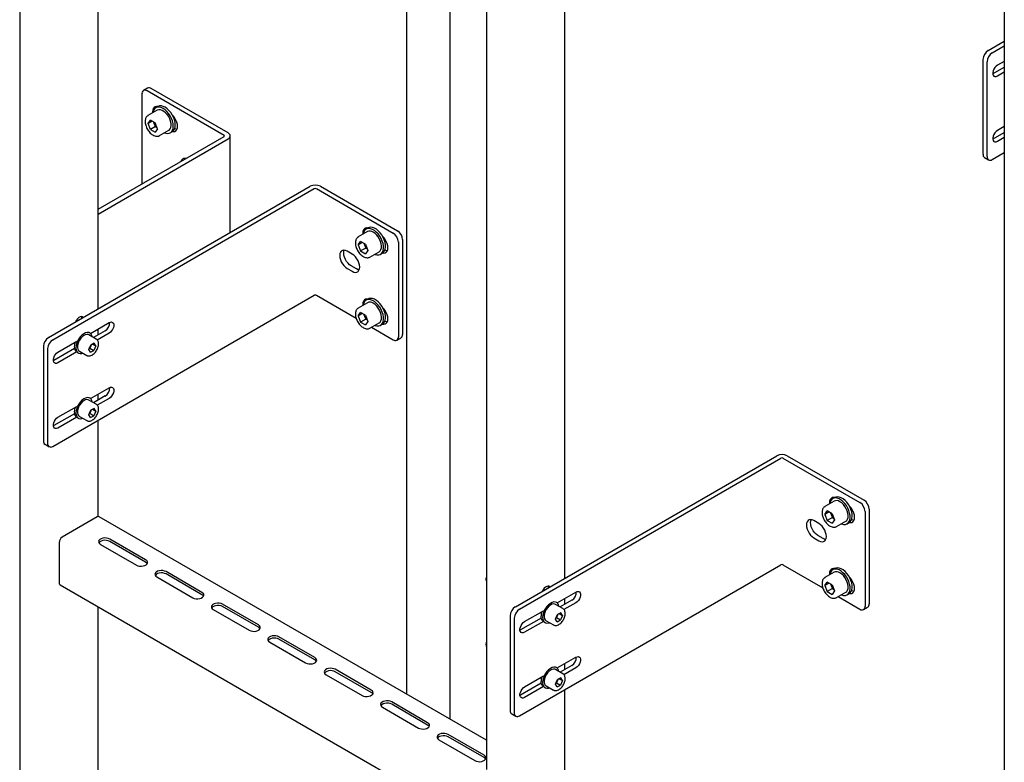
# Model space of a CAD drawing. Units: millimetres. Extents: x 0 to 840, y 297 to 594.
# Drawn here: x 632 to 649, y 462 to 474 of the extents above; entities that cross this region are included whole.
import ezdxf

# ---------------------------------------------------------------- set-up
doc = ezdxf.new("R2010")
doc.units = ezdxf.units.MM
doc.linetypes.add('SLD-Сплошная', pattern=[0])
doc.layers.add('10', color=16, linetype='SLD-Сплошная')
doc.layers.add('18', color=30, linetype='SLD-Сплошная')

msp = doc.modelspace()

# ---------------------------------------------------------------- linework, layer by layer
at = {"layer": '10', "linetype": 'SLD-Сплошная', "lineweight": 25}
for p, q in [((631.863, 485.767), (631.863, 434.733)), ((633.215, 469.316), (633.215, 481.687)), ((639.906, 477.942), (639.906, 461.376)), ((641.258, 464.673), (641.258, 477.044)), ((648.833, 475.97), (648.833, 424.937)), ((648.555, 473.766), (648.833, 473.927)), ((648.626, 473.725), (648.833, 473.845)), ((648.467, 471.98), (648.467, 473.613)), ((648.537, 471.939), (648.537, 473.572)), ((648.833, 473.579), (648.714, 473.511)), ((648.636, 473.364), (648.643, 473.368)), ((648.643, 473.368), (648.833, 473.477)), ((648.714, 473.327), (648.833, 473.396)), ((633.971, 471.467), (633.971, 473.018)), ((634.067, 473.116), (633.997, 473.076)), ((635.385, 472.304), (634.059, 473.069)), ((635.456, 472.345), (634.13, 473.11)), ((634.244, 472.801), (634.208, 472.781)), ((634.232, 472.801), (634.229, 472.793)), ((634.233, 472.737), (634.074, 472.646)), ((634.075, 472.509), (634.116, 472.568)), ((634.146, 472.55), (634.075, 472.509)), ((634.116, 472.404), (634.075, 472.509)), ((634.197, 472.52), (634.116, 472.568)), ((634.183, 472.508), (634.173, 472.535)), ((634.204, 472.455), (634.183, 472.508)), ((634.238, 472.415), (634.197, 472.52)), ((634.204, 472.455), (634.116, 472.404)), ((634.116, 472.404), (634.197, 472.357)), ((634.238, 472.415), (634.197, 472.357)), ((634.204, 472.455), (634.228, 472.441)), ((634.274, 472.299), (634.271, 472.298)), ((634.274, 472.299), (634.433, 472.391)), ((634.458, 472.348), (634.494, 472.368)), ((635.492, 470.631), (635.492, 472.294)), ((648.643, 472.245), (648.833, 472.355)), ((648.833, 472.457), (648.714, 472.388)), ((633.215, 471.031), (635.385, 472.284)), ((633.215, 470.949), (635.456, 472.243)), ((648.635, 472.241), (648.643, 472.245)), ((648.714, 472.204), (648.833, 472.273)), ((648.626, 471.888), (648.833, 472.008)), ((634.714, 471.896), (634.718, 471.908)), ((648.492, 471.922), (648.563, 471.881)), ((632.362, 468.824), (636.87, 471.426)), ((632.433, 468.783), (636.941, 471.386)), ((636.976, 471.386), (638.302, 470.62)), ((637.047, 471.426), (638.373, 470.661)), ((637.857, 470.645), (637.698, 470.554)), ((637.868, 470.709), (637.832, 470.689)), ((637.856, 470.709), (637.853, 470.701)), ((637.698, 470.554), (637.701, 470.555)), ((637.699, 470.417), (637.739, 470.476)), ((637.769, 470.458), (637.699, 470.417)), ((637.821, 470.428), (637.739, 470.476)), ((637.797, 470.442), (637.807, 470.416)), ((637.821, 470.428), (637.862, 470.323)), ((638.39, 470.467), (638.39, 468.834)), ((638.461, 470.508), (638.461, 468.875)), ((637.595, 470.258), (637.506, 470.309)), ((637.699, 470.417), (637.739, 470.312)), ((637.828, 470.363), (637.739, 470.312)), ((637.739, 470.312), (637.821, 470.265)), ((637.807, 470.416), (637.828, 470.363)), ((637.862, 470.323), (637.821, 470.265)), ((637.828, 470.363), (637.852, 470.349)), ((637.898, 470.207), (638.057, 470.299)), ((638.082, 470.256), (638.118, 470.276)), ((637.506, 470.013), (637.595, 469.962)), ((637.666, 470.003), (637.577, 470.054)), ((632.433, 466.946), (636.941, 469.548)), ((636.976, 469.548), (637.662, 469.152)), ((637.857, 469.421), (637.698, 469.329)), ((637.868, 469.484), (637.832, 469.464)), ((637.856, 469.484), (637.853, 469.476)), ((637.698, 469.329), (637.701, 469.33)), ((637.699, 469.193), (637.739, 469.251)), ((637.821, 469.204), (637.739, 469.251)), ((633.083, 468.893), (633.405, 469.079)), ((637.769, 469.234), (637.699, 469.193)), ((637.699, 469.193), (637.739, 469.087)), ((637.828, 469.138), (637.739, 469.087)), ((637.739, 469.087), (637.821, 469.04)), ((637.797, 469.218), (637.807, 469.191)), ((637.807, 469.191), (637.828, 469.138)), ((637.821, 469.204), (637.862, 469.098)), ((637.862, 469.098), (637.821, 469.04)), ((637.828, 469.138), (637.852, 469.124)), ((637.898, 468.982), (638.057, 469.074)), ((633.074, 468.899), (633.063, 468.905)), ((633.334, 468.936), (633.135, 468.821)), ((633.215, 468.867), (633.215, 468.969)), ((637.927, 468.999), (638.302, 468.783)), ((638.082, 469.031), (638.118, 469.051)), ((632.521, 468.569), (632.846, 468.757)), ((632.813, 468.737), (632.813, 468.723)), ((633.182, 468.793), (633.055, 468.867)), ((633.405, 468.895), (633.201, 468.777)), ((638.364, 468.777), (638.435, 468.818)), ((632.274, 468.671), (632.274, 467.038)), ((632.345, 468.63), (632.345, 466.997)), ((632.807, 468.632), (632.451, 468.426)), ((632.846, 468.573), (632.521, 468.385)), ((632.863, 468.559), (632.874, 468.553)), ((632.893, 468.585), (633.02, 468.512)), ((633.054, 468.613), (633.087, 468.692)), ((633.082, 468.566), (633.054, 468.613)), ((633.062, 468.633), (633.072, 468.638)), ((633.089, 468.677), (633.072, 468.638)), ((633.072, 468.638), (633.143, 468.597)), ((633.082, 468.566), (633.143, 468.597)), ((633.149, 468.723), (633.087, 468.692)), ((633.097, 468.697), (633.089, 468.677)), ((633.12, 468.709), (633.177, 468.676)), ((633.177, 468.676), (633.143, 468.597)), ((633.177, 468.676), (633.149, 468.723)), ((632.451, 468.426), (632.442, 468.422)), ((633.083, 467.77), (633.405, 467.956)), ((633.182, 467.671), (633.055, 467.744)), ((633.074, 467.777), (633.063, 467.783)), ((633.334, 467.814), (633.135, 467.698)), ((633.405, 467.773), (633.201, 467.655)), ((633.215, 467.745), (633.215, 467.847)), ((632.521, 467.446), (632.846, 467.634)), ((632.813, 467.615), (632.813, 467.6)), ((633.054, 467.49), (633.087, 467.569)), ((633.089, 467.555), (633.072, 467.515)), ((633.149, 467.6), (633.087, 467.569)), ((633.097, 467.574), (633.089, 467.555)), ((633.12, 467.586), (633.177, 467.553)), ((633.177, 467.553), (633.143, 467.474)), ((633.177, 467.553), (633.149, 467.6)), ((632.807, 467.509), (632.451, 467.303)), ((632.846, 467.45), (632.521, 467.262)), ((632.863, 467.436), (632.874, 467.43)), ((632.893, 467.463), (633.02, 467.389)), ((633.082, 467.443), (633.054, 467.49)), ((633.062, 467.51), (633.072, 467.515)), ((633.072, 467.515), (633.143, 467.474)), ((633.082, 467.443), (633.143, 467.474)), ((633.215, 465.736), (633.215, 467.398)), ((632.451, 467.303), (632.442, 467.299)), ((632.3, 466.981), (632.37, 466.94)), ((640.406, 464.181), (644.913, 466.783)), ((640.476, 464.14), (644.984, 466.742)), ((645.019, 466.742), (646.345, 465.977)), ((645.09, 466.783), (646.416, 466.018)), ((645.911, 466.066), (645.876, 466.045)), ((645.899, 466.065), (645.896, 466.057)), ((645.901, 466.002), (645.741, 465.91)), ((645.741, 465.91), (645.744, 465.912)), ((646.504, 465.865), (646.504, 464.232)), ((633.197, 465.729), (632.596, 465.382)), ((639.906, 461.881), (633.234, 465.733)), ((645.742, 465.774), (645.783, 465.832)), ((645.813, 465.815), (645.742, 465.774)), ((645.742, 465.774), (645.783, 465.669)), ((645.865, 465.785), (645.783, 465.832)), ((645.871, 465.72), (645.783, 465.669)), ((645.84, 465.799), (645.851, 465.772)), ((645.851, 465.772), (645.871, 465.72)), ((645.865, 465.785), (645.906, 465.68)), ((645.906, 465.68), (645.865, 465.621)), ((645.871, 465.72), (645.896, 465.705)), ((646.434, 465.824), (646.434, 464.191)), ((645.638, 465.614), (645.55, 465.666)), ((645.783, 465.669), (645.865, 465.621)), ((645.941, 465.564), (646.101, 465.656)), ((646.126, 465.612), (646.161, 465.633)), ((634.033, 464.992), (633.414, 465.349)), ((645.55, 465.37), (645.638, 465.318)), ((645.709, 465.359), (645.62, 465.41)), ((632.543, 465.291), (632.543, 464.596)), ((633.255, 465.257), (633.874, 464.9)), ((634.033, 464.951), (633.414, 465.308)), ((640.476, 462.303), (644.984, 464.905)), ((645.019, 464.905), (645.706, 464.509)), ((645.911, 464.841), (645.876, 464.821)), ((645.899, 464.84), (645.896, 464.833)), ((634.227, 464.696), (634.846, 464.338)), ((635.005, 464.43), (634.386, 464.787)), ((635.005, 464.389), (634.386, 464.747)), ((639.898, 464.661), (639.898, 464.647)), ((645.901, 464.777), (645.741, 464.685)), ((645.741, 464.685), (645.744, 464.687)), ((632.558, 464.562), (639.566, 460.517)), ((645.742, 464.549), (645.783, 464.608)), ((645.813, 464.59), (645.742, 464.549)), ((645.742, 464.549), (645.783, 464.444)), ((645.865, 464.56), (645.783, 464.608)), ((645.871, 464.495), (645.783, 464.444)), ((645.84, 464.574), (645.851, 464.548)), ((645.851, 464.548), (645.871, 464.495)), ((645.865, 464.56), (645.906, 464.455)), ((645.871, 464.495), (645.896, 464.481)), ((641.126, 464.25), (641.449, 464.436)), ((641.258, 464.224), (641.258, 464.326)), ((645.783, 464.444), (645.865, 464.396)), ((645.906, 464.455), (645.865, 464.396)), ((645.941, 464.339), (646.101, 464.431)), ((645.971, 464.356), (646.345, 464.14)), ((646.126, 464.388), (646.161, 464.408)), ((633.215, 459.976), (633.215, 464.183)), ((635.977, 463.869), (635.359, 464.226)), ((635.977, 463.828), (635.359, 464.185)), ((641.226, 464.15), (641.098, 464.223)), ((641.117, 464.256), (641.107, 464.262)), ((641.378, 464.293), (641.178, 464.178)), ((641.449, 464.252), (641.244, 464.134)), ((646.408, 464.133), (646.478, 464.174)), ((635.199, 464.134), (635.818, 463.777)), ((640.317, 464.028), (640.317, 462.395)), ((640.388, 463.987), (640.388, 462.354)), ((640.85, 463.988), (640.494, 463.783)), ((640.565, 463.926), (640.89, 464.113)), ((640.856, 464.094), (640.856, 464.079)), ((641.097, 463.97), (641.131, 464.048)), ((641.106, 463.99), (641.116, 463.995)), ((641.132, 464.034), (641.116, 463.995)), ((641.116, 463.995), (641.186, 463.954)), ((641.192, 464.08), (641.131, 464.048)), ((641.141, 464.053), (641.132, 464.034)), ((641.164, 464.065), (641.22, 464.033)), ((641.22, 464.033), (641.186, 463.954)), ((641.22, 464.033), (641.192, 464.08)), ((640.89, 463.93), (640.565, 463.742)), ((640.907, 463.916), (640.917, 463.91)), ((640.936, 463.942), (641.063, 463.869)), ((641.125, 463.922), (641.097, 463.97)), ((641.125, 463.922), (641.186, 463.954)), ((636.95, 463.308), (636.331, 463.665)), ((640.494, 463.783), (640.486, 463.778)), ((636.172, 463.573), (636.79, 463.216)), ((636.95, 463.267), (636.331, 463.624)), ((639.898, 463.539), (639.898, 463.524)), ((641.126, 463.127), (641.449, 463.313)), ((641.117, 463.133), (641.107, 463.139)), ((641.378, 463.17), (641.178, 463.055)), ((641.449, 463.129), (641.244, 463.011)), ((641.258, 463.101), (641.258, 463.203)), ((637.144, 463.012), (637.763, 462.655)), ((637.922, 462.746), (637.303, 463.104)), ((637.922, 462.706), (637.303, 463.063)), ((640.565, 462.803), (640.89, 462.991)), ((640.856, 462.971), (640.856, 462.957)), ((641.226, 463.027), (641.098, 463.101)), ((641.192, 462.957), (641.131, 462.926)), ((641.22, 462.91), (641.192, 462.957)), ((640.85, 462.866), (640.494, 462.66)), ((640.89, 462.807), (640.565, 462.619)), ((640.907, 462.793), (640.917, 462.787)), ((640.936, 462.819), (641.063, 462.746)), ((641.097, 462.847), (641.131, 462.926)), ((641.125, 462.8), (641.097, 462.847)), ((641.106, 462.867), (641.116, 462.872)), ((641.132, 462.911), (641.116, 462.872)), ((641.116, 462.872), (641.186, 462.831)), ((641.125, 462.8), (641.186, 462.831)), ((641.141, 462.931), (641.132, 462.911)), ((641.164, 462.942), (641.22, 462.91)), ((641.22, 462.91), (641.186, 462.831)), ((640.494, 462.66), (640.486, 462.656)), ((641.258, 461.093), (641.258, 462.754)), ((638.116, 462.45), (638.735, 462.093)), ((638.894, 462.185), (638.275, 462.542)), ((638.894, 462.144), (638.275, 462.501)), ((640.343, 462.337), (640.414, 462.297)), ((639.866, 461.624), (639.248, 461.981)), ((639.866, 461.583), (639.248, 461.94)), ((639.089, 461.889), (639.707, 461.532))]:
    msp.add_line(p, q, dxfattribs=at)
at = {"layer": '10', "linetype": 'SLD-Сплошная', "lineweight": 25, "flags": 128}
for points in [[(648.714, 473.511), (648.692, 473.494), (648.671, 473.471), (648.654, 473.444), (648.642, 473.415), (648.635, 473.386), (648.635, 473.36), (648.642, 473.339), (648.654, 473.324), (648.671, 473.317), (648.692, 473.318), (648.714, 473.327)], [(634.24, 472.799), (634.225, 472.801), (634.2, 472.798), (634.18, 472.786), (634.165, 472.767), (634.155, 472.741), (634.152, 472.71), (634.153, 472.691)], [(634.436, 472.734), (634.404, 472.764), (634.371, 472.788), (634.337, 472.804), (634.305, 472.812), (634.275, 472.812), (634.248, 472.804), (634.244, 472.801)], [(634.401, 472.714), (634.369, 472.744), (634.335, 472.767), (634.302, 472.783), (634.269, 472.791), (634.239, 472.791), (634.213, 472.783), (634.19, 472.767), (634.173, 472.743), (634.162, 472.713), (634.158, 472.694)], [(634.433, 472.391), (634.441, 472.396), (634.458, 472.416), (634.47, 472.442), (634.474, 472.474), (634.473, 472.51), (634.465, 472.549), (634.45, 472.588), (634.431, 472.627), (634.406, 472.662), (634.378, 472.693), (634.349, 472.718), (634.318, 472.735), (634.288, 472.745), (634.26, 472.746), (634.236, 472.739), (634.233, 472.737)], [(634.358, 472.348), (634.381, 472.34), (634.413, 472.336), (634.441, 472.34), (634.466, 472.352), (634.485, 472.372), (634.5, 472.399), (634.508, 472.432), (634.51, 472.47), (634.506, 472.511), (634.495, 472.554), (634.478, 472.597), (634.457, 472.639), (634.43, 472.679), (634.401, 472.714)], [(634.494, 472.368), (634.501, 472.373), (634.521, 472.393), (634.535, 472.42), (634.543, 472.453), (634.545, 472.49), (634.541, 472.531), (634.53, 472.574), (634.514, 472.617), (634.492, 472.66), (634.466, 472.699), (634.436, 472.734)], [(634.497, 472.37), (634.513, 472.368), (634.537, 472.372), (634.557, 472.383), (634.572, 472.403), (634.582, 472.429), (634.585, 472.46), (634.582, 472.494), (634.572, 472.531), (634.557, 472.568), (634.537, 472.603), (634.513, 472.635), (634.497, 472.651)], [(634.536, 472.422), (634.556, 472.414), (634.576, 472.409)], [(648.714, 472.388), (648.692, 472.371), (648.671, 472.348), (648.654, 472.321), (648.642, 472.292), (648.635, 472.264), (648.635, 472.237), (648.642, 472.216), (648.654, 472.201), (648.671, 472.194), (648.692, 472.195), (648.714, 472.204)], [(637.864, 470.707), (637.849, 470.709), (637.824, 470.705), (637.804, 470.694), (637.789, 470.674), (637.779, 470.649), (637.776, 470.618), (637.777, 470.599)], [(637.982, 470.256), (637.989, 470.253), (638.021, 470.245), (638.051, 470.245), (638.078, 470.253), (638.1, 470.269), (638.117, 470.293), (638.129, 470.323), (638.134, 470.358), (638.132, 470.398), (638.125, 470.44), (638.111, 470.483), (638.092, 470.526), (638.068, 470.567), (638.04, 470.605), (638.009, 470.638), (637.976, 470.664), (637.942, 470.684), (637.909, 470.696), (637.878, 470.7), (637.849, 470.696), (637.825, 470.684), (637.805, 470.664), (637.791, 470.637), (637.782, 470.604), (637.782, 470.602)], [(638.118, 470.276), (638.135, 470.29), (638.153, 470.313), (638.164, 470.343), (638.169, 470.379), (638.168, 470.418), (638.16, 470.46), (638.147, 470.504), (638.127, 470.547), (638.103, 470.588), (638.075, 470.625), (638.044, 470.658), (638.011, 470.685), (637.978, 470.705), (637.945, 470.717), (637.913, 470.721), (637.885, 470.717), (637.868, 470.709)], [(638.057, 470.299), (638.074, 470.313), (638.089, 470.336), (638.097, 470.365), (638.098, 470.4), (638.093, 470.437), (638.082, 470.477), (638.065, 470.516), (638.043, 470.553), (638.017, 470.586), (637.988, 470.614), (637.957, 470.635)], [(638.121, 470.278), (638.137, 470.276), (638.161, 470.28), (638.181, 470.291), (638.196, 470.311), (638.206, 470.337), (638.209, 470.368), (638.206, 470.402), (638.196, 470.439), (638.181, 470.476), (638.161, 470.511), (638.137, 470.543), (638.121, 470.559)], [(637.506, 470.309), (637.478, 470.322), (637.451, 470.326), (637.426, 470.323), (637.406, 470.311), (637.391, 470.292), (637.381, 470.266), (637.378, 470.235), (637.381, 470.2), (637.391, 470.163), (637.406, 470.126), (637.426, 470.091), (637.451, 470.06), (637.478, 470.033), (637.506, 470.013)], [(637.577, 470.054), (637.549, 470.074), (637.522, 470.1), (637.497, 470.132), (637.477, 470.167), (637.462, 470.204), (637.452, 470.241), (637.449, 470.276), (637.452, 470.307), (637.458, 470.326)], [(637.595, 469.962), (637.623, 469.949), (637.65, 469.944), (637.675, 469.948), (637.695, 469.96), (637.71, 469.979), (637.72, 470.005), (637.723, 470.036), (637.72, 470.071), (637.71, 470.107), (637.695, 470.144), (637.675, 470.179), (637.65, 470.211), (637.623, 470.238), (637.595, 470.258)], [(638.16, 470.33), (638.18, 470.322), (638.2, 470.317)], [(637.714, 469.986), (637.694, 469.99), (637.666, 470.003)], [(637.864, 469.482), (637.849, 469.484), (637.824, 469.481), (637.804, 469.469), (637.789, 469.45), (637.779, 469.424), (637.776, 469.393), (637.777, 469.374)], [(637.982, 469.031), (637.989, 469.028), (638.021, 469.02), (638.051, 469.02), (638.078, 469.028), (638.1, 469.045), (638.117, 469.068), (638.129, 469.098), (638.134, 469.134), (638.132, 469.173), (638.125, 469.215), (638.111, 469.259), (638.092, 469.301), (638.068, 469.342), (638.04, 469.38), (638.009, 469.413), (637.976, 469.44), (637.942, 469.459), (637.909, 469.472), (637.878, 469.476), (637.849, 469.471), (637.825, 469.459), (637.805, 469.439), (637.791, 469.412), (637.782, 469.379), (637.782, 469.377)], [(638.118, 469.051), (638.135, 469.065), (638.153, 469.089), (638.164, 469.119), (638.169, 469.154), (638.168, 469.193), (638.16, 469.236), (638.147, 469.279), (638.127, 469.322), (638.103, 469.363), (638.075, 469.4), (638.044, 469.433), (638.011, 469.46), (637.978, 469.48), (637.945, 469.492), (637.913, 469.496), (637.885, 469.492), (637.868, 469.484)], [(638.057, 469.074), (638.074, 469.088), (638.089, 469.111), (638.097, 469.14), (638.098, 469.175), (638.093, 469.212), (638.082, 469.252), (638.065, 469.291), (638.043, 469.328), (638.017, 469.361), (637.988, 469.389), (637.957, 469.411)], [(638.121, 469.053), (638.137, 469.051), (638.161, 469.055), (638.181, 469.067), (638.196, 469.086), (638.206, 469.112), (638.209, 469.143), (638.206, 469.178), (638.196, 469.214), (638.181, 469.251), (638.161, 469.286), (638.137, 469.318), (638.121, 469.335)], [(632.959, 469.168), (632.945, 469.179), (632.926, 469.182), (632.904, 469.177), (632.881, 469.164), (632.859, 469.144), (632.84, 469.119), (632.826, 469.092)], [(632.936, 469.155), (632.934, 469.17), (632.928, 469.182)], [(633.405, 469.079), (633.428, 469.088), (633.448, 469.089), (633.465, 469.082), (633.478, 469.067), (633.484, 469.046), (633.484, 469.02), (633.478, 468.991), (633.465, 468.962), (633.448, 468.935), (633.428, 468.912), (633.405, 468.895)], [(638.16, 469.105), (638.18, 469.097), (638.2, 469.093)], [(633.113, 468.833), (633.108, 468.856), (633.095, 468.88), (633.077, 468.898), (633.053, 468.907), (633.026, 468.908), (632.997, 468.9), (632.966, 468.885), (632.936, 468.862), (632.908, 468.832), (632.882, 468.798), (632.861, 468.76), (632.845, 468.721), (632.836, 468.681), (632.832, 468.644)], [(633.055, 468.867), (633.042, 468.872), (633.019, 468.874), (632.993, 468.868), (632.967, 468.854), (632.94, 468.834), (632.916, 468.807), (632.895, 468.777), (632.878, 468.743), (632.866, 468.709), (632.86, 468.675), (632.86, 468.644), (632.866, 468.618), (632.878, 468.597), (632.893, 468.585)], [(632.521, 468.385), (632.499, 468.376), (632.478, 468.375), (632.461, 468.382), (632.449, 468.397), (632.443, 468.419), (632.443, 468.445), (632.449, 468.473), (632.461, 468.503), (632.478, 468.53), (632.499, 468.552), (632.521, 468.569)], [(632.832, 468.644), (632.836, 468.611), (632.845, 468.583), (632.861, 468.562), (632.882, 468.549), (632.908, 468.544), (632.936, 468.547), (632.951, 468.552)], [(633.405, 467.956), (633.428, 467.966), (633.448, 467.967), (633.465, 467.959), (633.478, 467.945), (633.484, 467.923), (633.484, 467.897), (633.478, 467.868), (633.465, 467.839), (633.448, 467.812), (633.428, 467.789), (633.405, 467.773)], [(633.113, 467.71), (633.108, 467.733), (633.095, 467.757), (633.077, 467.775), (633.053, 467.784), (633.026, 467.785), (632.997, 467.778), (632.966, 467.762), (632.936, 467.739), (632.908, 467.709), (632.882, 467.675), (632.861, 467.637), (632.845, 467.598), (632.836, 467.559), (632.832, 467.522)], [(633.055, 467.744), (633.042, 467.749), (633.019, 467.751), (632.993, 467.745), (632.967, 467.732), (632.94, 467.711), (632.916, 467.685), (632.895, 467.654), (632.878, 467.62), (632.866, 467.586), (632.86, 467.552), (632.86, 467.522), (632.866, 467.495), (632.878, 467.475), (632.893, 467.463)], [(632.521, 467.262), (632.499, 467.253), (632.478, 467.252), (632.461, 467.259), (632.449, 467.274), (632.443, 467.296), (632.443, 467.322), (632.449, 467.351), (632.461, 467.38), (632.478, 467.407), (632.499, 467.43), (632.521, 467.446)], [(632.832, 467.522), (632.836, 467.488), (632.845, 467.461), (632.861, 467.44), (632.882, 467.426), (632.908, 467.421), (632.936, 467.424), (632.951, 467.429)], [(645.908, 466.064), (645.892, 466.066), (645.868, 466.062), (645.847, 466.05), (645.832, 466.031), (645.823, 466.005), (645.819, 465.974), (645.82, 465.956)], [(646.026, 465.612), (646.032, 465.61), (646.064, 465.602), (646.094, 465.602), (646.121, 465.61), (646.143, 465.626), (646.161, 465.65), (646.172, 465.68), (646.177, 465.715), (646.176, 465.755), (646.168, 465.797), (646.155, 465.84), (646.135, 465.883), (646.111, 465.924), (646.083, 465.962), (646.052, 465.994), (646.019, 466.021), (645.986, 466.041), (645.953, 466.053), (645.921, 466.057), (645.893, 466.053), (645.868, 466.041), (645.848, 466.021), (645.834, 465.994), (645.826, 465.961), (645.826, 465.959)], [(646.161, 465.633), (646.179, 465.647), (646.196, 465.67), (646.207, 465.7), (646.212, 465.735), (646.211, 465.775), (646.204, 465.817), (646.19, 465.86), (646.171, 465.903), (646.147, 465.944), (646.119, 465.982), (646.088, 466.015), (646.055, 466.041), (646.021, 466.061), (645.988, 466.073), (645.957, 466.077), (645.928, 466.073), (645.911, 466.066)], [(646.101, 465.656), (646.118, 465.67), (646.132, 465.693), (646.14, 465.722), (646.142, 465.756), (646.137, 465.794), (646.125, 465.833), (646.108, 465.872), (646.086, 465.909), (646.06, 465.943), (646.031, 465.971), (646.001, 465.992)], [(646.164, 465.635), (646.18, 465.633), (646.204, 465.636), (646.224, 465.648), (646.24, 465.667), (646.249, 465.693), (646.252, 465.724), (646.249, 465.759), (646.24, 465.796), (646.224, 465.833), (646.204, 465.868), (646.18, 465.899), (646.164, 465.916)], [(645.55, 465.666), (645.521, 465.678), (645.494, 465.683), (645.47, 465.679), (645.45, 465.668), (645.434, 465.648), (645.425, 465.623), (645.422, 465.591), (645.425, 465.557), (645.434, 465.52), (645.45, 465.483), (645.47, 465.448), (645.494, 465.416), (645.521, 465.39), (645.55, 465.37)], [(645.62, 465.41), (645.592, 465.431), (645.565, 465.457), (645.541, 465.489), (645.52, 465.524), (645.505, 465.561), (645.496, 465.598), (645.492, 465.632), (645.496, 465.663), (645.502, 465.682)], [(646.203, 465.687), (646.223, 465.678), (646.243, 465.674)], [(645.638, 465.318), (645.667, 465.306), (645.694, 465.301), (645.718, 465.305), (645.738, 465.316), (645.754, 465.336), (645.763, 465.361), (645.766, 465.392), (645.763, 465.427), (645.754, 465.464), (645.738, 465.501), (645.718, 465.536), (645.694, 465.568), (645.667, 465.594), (645.638, 465.614)], [(633.414, 465.349), (633.388, 465.36), (633.358, 465.366), (633.326, 465.368), (633.295, 465.364), (633.267, 465.355), (633.244, 465.342), (633.229, 465.325), (633.222, 465.307), (633.225, 465.289), (633.236, 465.272), (633.255, 465.257)], [(645.757, 465.342), (645.737, 465.347), (645.709, 465.359)], [(633.414, 465.308), (633.388, 465.319), (633.358, 465.325), (633.326, 465.327), (633.295, 465.323), (633.267, 465.314), (633.244, 465.301), (633.229, 465.285), (633.228, 465.282)], [(633.874, 464.9), (633.899, 464.889), (633.929, 464.882), (633.961, 464.881), (633.993, 464.885), (634.021, 464.894), (634.043, 464.907), (634.059, 464.923), (634.065, 464.941), (634.063, 464.959), (634.052, 464.977), (634.033, 464.992)], [(634.06, 464.925), (634.052, 464.936), (634.033, 464.951)], [(645.908, 464.839), (645.892, 464.841), (645.868, 464.837), (645.847, 464.826), (645.832, 464.806), (645.823, 464.781), (645.819, 464.749), (645.82, 464.731)], [(646.026, 464.388), (646.032, 464.385), (646.064, 464.377), (646.094, 464.377), (646.121, 464.385), (646.143, 464.401), (646.161, 464.425), (646.172, 464.455), (646.177, 464.49), (646.176, 464.53), (646.168, 464.572), (646.155, 464.615), (646.135, 464.658), (646.111, 464.699), (646.083, 464.737), (646.052, 464.769), (646.019, 464.796), (645.986, 464.816), (645.953, 464.828), (645.921, 464.832), (645.893, 464.828), (645.868, 464.816), (645.848, 464.796), (645.834, 464.769), (645.826, 464.736), (645.826, 464.734)], [(646.161, 464.408), (646.179, 464.422), (646.196, 464.445), (646.207, 464.475), (646.212, 464.511), (646.211, 464.55), (646.204, 464.592), (646.19, 464.636), (646.171, 464.679), (646.147, 464.72), (646.119, 464.757), (646.088, 464.79), (646.055, 464.817), (646.021, 464.836), (645.988, 464.849), (645.957, 464.853), (645.928, 464.848), (645.911, 464.841)], [(634.386, 464.787), (634.361, 464.798), (634.331, 464.805), (634.299, 464.806), (634.267, 464.802), (634.239, 464.793), (634.217, 464.78), (634.201, 464.764), (634.195, 464.746), (634.197, 464.728), (634.208, 464.71), (634.227, 464.696)], [(634.386, 464.747), (634.361, 464.758), (634.331, 464.764), (634.299, 464.765), (634.267, 464.762), (634.239, 464.753), (634.217, 464.74), (634.201, 464.723), (634.2, 464.721)], [(646.101, 464.431), (646.118, 464.445), (646.132, 464.468), (646.14, 464.497), (646.142, 464.531), (646.137, 464.569), (646.125, 464.608), (646.108, 464.648), (646.086, 464.685), (646.06, 464.718), (646.031, 464.746), (646.001, 464.767)], [(646.164, 464.41), (646.18, 464.408), (646.204, 464.412), (646.224, 464.423), (646.24, 464.443), (646.249, 464.468), (646.252, 464.499), (646.249, 464.534), (646.24, 464.571), (646.224, 464.608), (646.204, 464.643), (646.18, 464.675), (646.164, 464.691)], [(641.002, 464.525), (640.988, 464.535), (640.969, 464.539), (640.947, 464.533), (640.925, 464.52), (640.903, 464.5), (640.884, 464.475), (640.87, 464.449)], [(640.98, 464.512), (640.977, 464.526), (640.972, 464.539)], [(634.846, 464.338), (634.872, 464.327), (634.902, 464.321), (634.933, 464.32), (634.965, 464.323), (634.993, 464.332), (635.016, 464.345), (635.031, 464.362), (635.038, 464.38), (635.035, 464.398), (635.024, 464.415), (635.005, 464.43)], [(635.032, 464.364), (635.024, 464.375), (635.005, 464.389)], [(641.449, 464.436), (641.471, 464.445), (641.492, 464.446), (641.509, 464.439), (641.521, 464.424), (641.527, 464.403), (641.527, 464.376), (641.521, 464.348), (641.509, 464.319), (641.492, 464.292), (641.471, 464.269), (641.449, 464.252)], [(646.203, 464.462), (646.223, 464.454), (646.243, 464.449)], [(635.359, 464.226), (635.333, 464.237), (635.303, 464.244), (635.271, 464.245), (635.24, 464.241), (635.212, 464.232), (635.189, 464.219), (635.174, 464.203), (635.167, 464.185), (635.169, 464.166), (635.18, 464.149), (635.199, 464.134)], [(635.359, 464.185), (635.333, 464.196), (635.303, 464.203), (635.271, 464.204), (635.24, 464.2), (635.212, 464.191), (635.189, 464.178), (635.174, 464.162), (635.172, 464.16)], [(641.157, 464.19), (641.151, 464.212), (641.138, 464.237), (641.12, 464.254), (641.097, 464.264), (641.07, 464.265), (641.04, 464.257), (641.01, 464.241), (640.979, 464.218), (640.951, 464.189), (640.926, 464.154), (640.905, 464.117), (640.889, 464.077), (640.879, 464.038), (640.876, 464.001)], [(641.098, 464.223), (641.085, 464.229), (641.062, 464.231), (641.037, 464.225), (641.01, 464.211), (640.984, 464.19), (640.959, 464.164), (640.938, 464.133), (640.921, 464.1), (640.909, 464.065), (640.903, 464.032), (640.903, 464.001), (640.909, 463.975), (640.921, 463.954), (640.936, 463.942)], [(640.876, 464.001), (640.879, 463.968), (640.889, 463.94), (640.905, 463.919), (640.926, 463.905), (640.951, 463.9), (640.979, 463.904), (640.994, 463.908)], [(635.818, 463.777), (635.844, 463.766), (635.874, 463.76), (635.906, 463.758), (635.937, 463.762), (635.965, 463.771), (635.988, 463.784), (636.003, 463.8), (636.01, 463.818), (636.008, 463.837), (635.996, 463.854), (635.977, 463.869)], [(636.005, 463.803), (635.996, 463.813), (635.977, 463.828)], [(640.565, 463.742), (640.542, 463.733), (640.522, 463.732), (640.505, 463.739), (640.492, 463.754), (640.486, 463.775), (640.486, 463.801), (640.492, 463.83), (640.505, 463.859), (640.522, 463.886), (640.542, 463.909), (640.565, 463.926)], [(636.331, 463.665), (636.305, 463.676), (636.275, 463.682), (636.243, 463.684), (636.212, 463.68), (636.184, 463.671), (636.161, 463.658), (636.146, 463.642), (636.139, 463.624), (636.141, 463.605), (636.153, 463.588), (636.172, 463.573)], [(636.331, 463.624), (636.305, 463.635), (636.275, 463.642), (636.243, 463.643), (636.212, 463.639), (636.184, 463.63), (636.161, 463.617), (636.146, 463.601), (636.144, 463.599)], [(636.79, 463.216), (636.816, 463.205), (636.846, 463.198), (636.878, 463.197), (636.909, 463.201), (636.937, 463.21), (636.96, 463.223), (636.975, 463.239), (636.982, 463.257), (636.98, 463.276), (636.969, 463.293), (636.95, 463.308)], [(641.449, 463.313), (641.471, 463.322), (641.492, 463.323), (641.509, 463.316), (641.521, 463.301), (641.527, 463.28), (641.527, 463.254), (641.521, 463.225), (641.509, 463.196), (641.492, 463.169), (641.471, 463.146), (641.449, 463.129)], [(636.977, 463.241), (636.969, 463.252), (636.95, 463.267)], [(641.157, 463.067), (641.151, 463.09), (641.138, 463.114), (641.12, 463.132), (641.097, 463.141), (641.07, 463.142), (641.04, 463.134), (641.01, 463.119), (640.979, 463.096), (640.951, 463.066), (640.926, 463.032), (640.905, 462.994), (640.889, 462.954), (640.879, 462.915), (640.876, 462.878)], [(637.303, 463.104), (637.277, 463.115), (637.247, 463.121), (637.216, 463.122), (637.184, 463.118), (637.156, 463.11), (637.133, 463.097), (637.118, 463.08), (637.111, 463.062), (637.114, 463.044), (637.125, 463.027), (637.144, 463.012)], [(637.303, 463.063), (637.277, 463.074), (637.247, 463.08), (637.216, 463.082), (637.184, 463.078), (637.156, 463.069), (637.133, 463.056), (637.118, 463.04), (637.117, 463.037)], [(641.098, 463.101), (641.085, 463.106), (641.062, 463.108), (641.037, 463.102), (641.01, 463.088), (640.984, 463.068), (640.959, 463.041), (640.938, 463.011), (640.921, 462.977), (640.909, 462.943), (640.903, 462.909), (640.903, 462.878), (640.909, 462.852), (640.921, 462.831), (640.936, 462.819)], [(640.565, 462.619), (640.542, 462.61), (640.522, 462.609), (640.505, 462.616), (640.492, 462.631), (640.486, 462.652), (640.486, 462.679), (640.492, 462.707), (640.505, 462.736), (640.522, 462.763), (640.542, 462.786), (640.565, 462.803)], [(640.876, 462.878), (640.879, 462.845), (640.889, 462.817), (640.905, 462.796), (640.926, 462.783), (640.951, 462.777), (640.979, 462.781), (640.994, 462.786)], [(637.763, 462.655), (637.788, 462.643), (637.818, 462.637), (637.85, 462.636), (637.882, 462.64), (637.91, 462.648), (637.932, 462.662), (637.948, 462.678), (637.954, 462.696), (637.952, 462.714), (637.941, 462.732), (637.922, 462.746)], [(637.949, 462.68), (637.941, 462.691), (637.922, 462.706)], [(638.275, 462.542), (638.25, 462.553), (638.22, 462.56), (638.188, 462.561), (638.157, 462.557), (638.128, 462.548), (638.106, 462.535), (638.09, 462.519), (638.084, 462.501), (638.086, 462.483), (638.097, 462.465), (638.116, 462.45)], [(638.275, 462.501), (638.25, 462.513), (638.22, 462.519), (638.188, 462.52), (638.157, 462.516), (638.128, 462.508), (638.106, 462.494), (638.09, 462.478), (638.089, 462.476)], [(638.735, 462.093), (638.761, 462.082), (638.791, 462.076), (638.823, 462.074), (638.854, 462.078), (638.882, 462.087), (638.905, 462.1), (638.92, 462.116), (638.927, 462.135), (638.924, 462.153), (638.913, 462.17), (638.894, 462.185)], [(638.921, 462.119), (638.913, 462.129), (638.894, 462.144)], [(639.248, 461.981), (639.222, 461.992), (639.192, 461.999), (639.16, 462), (639.129, 461.996), (639.101, 461.987), (639.078, 461.974), (639.063, 461.958), (639.056, 461.94), (639.058, 461.921), (639.069, 461.904), (639.089, 461.889)], [(639.248, 461.94), (639.222, 461.951), (639.192, 461.958), (639.16, 461.959), (639.129, 461.955), (639.101, 461.946), (639.078, 461.933), (639.063, 461.917), (639.061, 461.915)], [(639.707, 461.532), (639.733, 461.521), (639.763, 461.514), (639.795, 461.513), (639.826, 461.517), (639.854, 461.526), (639.877, 461.539), (639.892, 461.555), (639.899, 461.573), (639.897, 461.592), (639.886, 461.609), (639.866, 461.624)], [(639.894, 461.557), (639.886, 461.568), (639.866, 461.583)]]:
    msp.add_lwpolyline(points, dxfattribs=at)
at = {"layer": '10', "linetype": 'SLD-Сплошная', "lineweight": 25}
for centre, radius, start, end in [((648.658, 473.604), 0.192, 122.6055, 177.3945), ((648.729, 473.563), 0.192, 122.6055, 177.3945), ((634.025, 473.027), 0.0546, 50.7967, 189.214), ((634.093, 473.059), 0.0629, 54.3824, 114.3071), ((634.319, 472.561), 0.145, 191.1521, 201.458), ((634.336, 472.565), 0.163, 200.7854, 228.1441), ((635.381, 472.294), 0.0109, 290.7834, 69.2166), ((635.436, 472.294), 0.0546, 290.7834, 69.2166), ((648.528, 471.973), 0.0616, 173.7012, 234.9867), ((634.711, 471.839), 0.0694, 73.8942, 166.1004), ((648.591, 471.93), 0.0546, 170.786, 309.2033), ((636.958, 471.256), 0.192, 62.6097, 117.3903), ((636.958, 471.351), 0.0384, 62.6097, 117.3903), ((637.899, 470.556), 0.0989, 53.8182, 114.8713), ((638.198, 470.458), 0.192, 2.6055, 57.3945), ((638.269, 470.499), 0.192, 2.6055, 57.3945), ((637.943, 470.469), 0.145, 191.1521, 201.458), ((637.959, 470.473), 0.163, 200.7854, 228.1441), ((636.958, 469.514), 0.0384, 62.6097, 117.3903), ((637.899, 469.331), 0.0989, 53.8182, 114.8713), ((633.247, 469.078), 0.167, 301.685, 1.8196), ((637.943, 469.244), 0.145, 191.1521, 201.458), ((637.959, 469.249), 0.163, 200.7854, 228.1441), ((632.466, 468.662), 0.192, 122.6055, 177.3945), ((632.536, 468.621), 0.192, 122.6055, 177.3945), ((633.064, 468.655), 0.26, 160.9107, 178.8043), ((638.336, 468.825), 0.0546, 230.7967, 9.214), ((638.402, 468.867), 0.0599, 304.0564, 7.2558), ((632.918, 468.654), 0.114, 176.5379, 218.4479), ((632.972, 468.727), 0.127, 317.6819, 336.9901), ((632.984, 468.722), 0.114, 336.7187, 346.404), ((633.247, 467.955), 0.167, 301.6851, 1.8193), ((633.064, 467.533), 0.26, 160.9107, 178.8043), ((632.972, 467.604), 0.127, 317.6819, 336.9901), ((632.984, 467.6), 0.114, 336.7187, 346.404), ((632.918, 467.531), 0.114, 176.5379, 218.4479), ((632.335, 467.031), 0.0616, 173.7012, 234.9867), ((632.398, 466.988), 0.0546, 170.786, 309.2033), ((645.002, 466.612), 0.192, 62.6097, 117.3903), ((645.002, 466.708), 0.0384, 62.6097, 117.3903), ((646.312, 465.856), 0.192, 2.6055, 57.3945), ((645.942, 465.912), 0.0989, 53.8182, 114.8713), ((646.242, 465.815), 0.192, 2.6055, 57.3945), ((633.219, 465.699), 0.0377, 65.6929, 125.6176), ((645.986, 465.825), 0.145, 191.1521, 201.458), ((646.003, 465.83), 0.163, 200.7854, 228.1441), ((632.658, 465.285), 0.115, 122.6055, 177.3945), ((645.002, 464.871), 0.0384, 62.6097, 117.3903), ((640.007, 464.659), 0.109, 157.5732, 178.7426), ((639.989, 464.652), 0.0908, 155.0703, 204.9297), ((645.942, 464.688), 0.0989, 53.8182, 114.8713), ((632.578, 464.592), 0.036, 172.7442, 235.9436), ((645.986, 464.601), 0.145, 191.1521, 201.458), ((646.003, 464.605), 0.163, 200.7854, 228.1441), ((641.29, 464.435), 0.167, 301.6851, 1.8193), ((640.509, 464.019), 0.192, 122.6055, 177.3945), ((646.38, 464.182), 0.0546, 230.7967, 9.214), ((646.445, 464.224), 0.0599, 304.0564, 7.2558), ((640.58, 463.978), 0.192, 122.6055, 177.3945), ((641.108, 464.012), 0.26, 160.9107, 178.8043), ((640.961, 464.011), 0.114, 176.5379, 218.4479), ((641.016, 464.084), 0.127, 317.6819, 336.9901), ((641.028, 464.079), 0.114, 336.7187, 346.404), ((640.007, 463.536), 0.109, 157.5732, 178.7426), ((639.989, 463.529), 0.0908, 155.0703, 204.9297), ((641.29, 463.312), 0.167, 301.685, 1.8195), ((641.108, 462.889), 0.26, 160.9107, 178.8043), ((640.961, 462.888), 0.114, 176.5379, 218.4479), ((641.016, 462.961), 0.127, 317.6819, 336.9901), ((641.028, 462.956), 0.114, 336.7187, 346.404), ((640.378, 462.388), 0.0616, 173.7012, 234.9867), ((640.442, 462.345), 0.0546, 170.786, 309.2033)]:
    msp.add_arc(centre, radius, start, end, dxfattribs=at)
for points, knots in [([(634.076, 472.645), (634.071, 472.643), (634.059, 472.636), (634.044, 472.619), (634.032, 472.594), (634.026, 472.565), (634.025, 472.532), (634.03, 472.497), (634.041, 472.46), (634.056, 472.423), (634.077, 472.389), (634.101, 472.358), (634.127, 472.331), (634.148, 472.316), (634.16, 472.309), (634.162, 472.308)], [0, 0, 0, 0, 0.048407, 0.127156, 0.206538, 0.289136, 0.374945, 0.462274, 0.549592, 0.636645, 0.723582, 0.810656, 0.898076, 0.981425, 1, 1, 1, 1]), ([(634.162, 472.308), (634.167, 472.305), (634.182, 472.297), (634.207, 472.289), (634.235, 472.287), (634.256, 472.29), (634.267, 472.296), (634.27, 472.298)], [0, 0, 0, 0, 0.143675, 0.415162, 0.656725, 0.888933, 1, 1, 1, 1]), ([(637.702, 470.555), (637.698, 470.553), (637.686, 470.547), (637.671, 470.53), (637.658, 470.506), (637.65, 470.478), (637.648, 470.446), (637.653, 470.41), (637.662, 470.374), (637.677, 470.337), (637.697, 470.302), (637.721, 470.27), (637.747, 470.243), (637.776, 470.22), (637.806, 470.204), (637.836, 470.196), (637.863, 470.195), (637.884, 470.199), (637.894, 470.205), (637.896, 470.207)], [0, 0, 0, 0, 0.0332, 0.091808, 0.150554, 0.211503, 0.274961, 0.339764, 0.40468, 0.469398, 0.534005, 0.598686, 0.663594, 0.728949, 0.794932, 0.861381, 0.919808, 0.976131, 1, 1, 1, 1]), ([(637.702, 469.33), (637.698, 469.328), (637.686, 469.322), (637.671, 469.305), (637.658, 469.282), (637.65, 469.253), (637.648, 469.221), (637.653, 469.185), (637.662, 469.149), (637.677, 469.112), (637.697, 469.078), (637.721, 469.046), (637.747, 469.018), (637.776, 468.996), (637.806, 468.98), (637.836, 468.971), (637.863, 468.97), (637.884, 468.974), (637.894, 468.981), (637.896, 468.983)], [0, 0, 0, 0, 0.0332, 0.091808, 0.150554, 0.211503, 0.274961, 0.339764, 0.40468, 0.469398, 0.534005, 0.598686, 0.663594, 0.728949, 0.794932, 0.861381, 0.919808, 0.976131, 1, 1, 1, 1]), ([(633.105, 468.515), (633.11, 468.518), (633.123, 468.526), (633.145, 468.543), (633.168, 468.569), (633.189, 468.598), (633.205, 468.63), (633.216, 468.664), (633.222, 468.697), (633.222, 468.728), (633.216, 468.755), (633.203, 468.776), (633.192, 468.789), (633.183, 468.792), (633.182, 468.793)], [0, 0, 0, 0, 0.050914, 0.145899, 0.240693, 0.335216, 0.429694, 0.524435, 0.61977, 0.716074, 0.813335, 0.898417, 0.980488, 1, 1, 1, 1]), ([(633.019, 468.514), (633.023, 468.511), (633.033, 468.505), (633.053, 468.502), (633.078, 468.504), (633.096, 468.511), (633.105, 468.515)], [0, 0, 0, 0, 0.155495, 0.42529, 0.697063, 1, 1, 1, 1]), ([(633.105, 467.393), (633.11, 467.395), (633.123, 467.403), (633.145, 467.42), (633.168, 467.446), (633.189, 467.476), (633.205, 467.508), (633.216, 467.541), (633.222, 467.574), (633.222, 467.605), (633.216, 467.632), (633.203, 467.653), (633.192, 467.666), (633.183, 467.67), (633.182, 467.67)], [0, 0, 0, 0, 0.050914, 0.145899, 0.240693, 0.335216, 0.429694, 0.524435, 0.61977, 0.716074, 0.813335, 0.898417, 0.980488, 1, 1, 1, 1]), ([(633.019, 467.391), (633.023, 467.388), (633.033, 467.382), (633.053, 467.379), (633.078, 467.381), (633.096, 467.389), (633.105, 467.393)], [0, 0, 0, 0, 0.155495, 0.42529, 0.697063, 1, 1, 1, 1]), ([(645.746, 465.911), (645.741, 465.909), (645.729, 465.904), (645.714, 465.887), (645.701, 465.863), (645.694, 465.835), (645.692, 465.802), (645.696, 465.767), (645.706, 465.73), (645.721, 465.694), (645.741, 465.659), (645.764, 465.627), (645.791, 465.6), (645.819, 465.577), (645.85, 465.561), (645.879, 465.552), (645.907, 465.552), (645.927, 465.556), (645.937, 465.562), (645.94, 465.564)], [0, 0, 0, 0, 0.0332, 0.091808, 0.150554, 0.211503, 0.274961, 0.339764, 0.40468, 0.469398, 0.534005, 0.598686, 0.663594, 0.728949, 0.794932, 0.861381, 0.919808, 0.976131, 1, 1, 1, 1]), ([(645.746, 464.687), (645.741, 464.684), (645.729, 464.679), (645.714, 464.662), (645.701, 464.638), (645.694, 464.61), (645.692, 464.578), (645.696, 464.542), (645.706, 464.505), (645.721, 464.469), (645.741, 464.434), (645.764, 464.402), (645.791, 464.375), (645.819, 464.352), (645.85, 464.336), (645.879, 464.328), (645.907, 464.327), (645.927, 464.331), (645.937, 464.337), (645.94, 464.339)], [0, 0, 0, 0, 0.0332, 0.091808, 0.150554, 0.211503, 0.274961, 0.339764, 0.40468, 0.469398, 0.534005, 0.598686, 0.663594, 0.728949, 0.794932, 0.861381, 0.919808, 0.976131, 1, 1, 1, 1]), ([(641.148, 463.872), (641.153, 463.875), (641.166, 463.882), (641.188, 463.9), (641.212, 463.925), (641.232, 463.955), (641.248, 463.987), (641.26, 464.02), (641.266, 464.053), (641.265, 464.084), (641.259, 464.111), (641.247, 464.133), (641.235, 464.145), (641.227, 464.149), (641.225, 464.15)], [0, 0, 0, 0, 0.050914, 0.145899, 0.240693, 0.335216, 0.429694, 0.524435, 0.61977, 0.716074, 0.813335, 0.898417, 0.980488, 1, 1, 1, 1]), ([(641.062, 463.87), (641.066, 463.868), (641.076, 463.861), (641.097, 463.858), (641.122, 463.861), (641.139, 463.868), (641.148, 463.872)], [0, 0, 0, 0, 0.155495, 0.42529, 0.697063, 1, 1, 1, 1]), ([(641.148, 462.749), (641.153, 462.752), (641.166, 462.76), (641.188, 462.777), (641.212, 462.803), (641.232, 462.832), (641.248, 462.864), (641.26, 462.898), (641.266, 462.931), (641.265, 462.962), (641.259, 462.989), (641.247, 463.01), (641.235, 463.023), (641.227, 463.026), (641.225, 463.027)], [0, 0, 0, 0, 0.050914, 0.145899, 0.240693, 0.335216, 0.429694, 0.524435, 0.61977, 0.716074, 0.813335, 0.898417, 0.980488, 1, 1, 1, 1]), ([(641.062, 462.748), (641.066, 462.745), (641.076, 462.738), (641.097, 462.736), (641.122, 462.738), (641.139, 462.745), (641.148, 462.749)], [0, 0, 0, 0, 0.155495, 0.42529, 0.697063, 1, 1, 1, 1])]:
    msp.add_open_spline(points, degree=3, knots=knots, dxfattribs=at)
at = {"layer": '18', "linetype": 'SLD-Сплошная', "lineweight": 25}
for p, q in [((638.532, 478.736), (638.532, 462.675)), ((639.274, 478.307), (639.274, 462.246))]:
    msp.add_line(p, q, dxfattribs=at)

doc.saveas('drawing.dxf')
